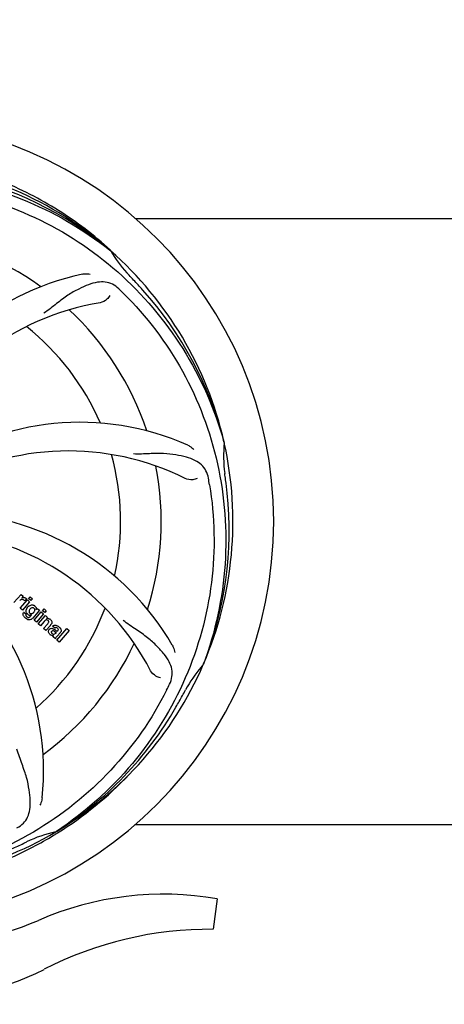
# Model space of a CAD drawing. Units: millimetres. Extents: x 783 to 5206, y 676 to 6796.
# Drawn here: x 2289 to 2401, y 2650 to 2910 of the extents above; entities that cross this region are included whole.
import ezdxf

# ---------------------------------------------------------------- set-up
doc = ezdxf.new("R2010")
doc.units = ezdxf.units.MM
doc.layers.add('COTAS', color=7, linetype='Continuous')
doc.styles.add('ARIAL', font='arial.ttf')
doc.dimstyles.new('Diseño_PlanosFabricacion', dxfattribs={"dimtxt": 40, "dimasz": 45, "dimexe": 10, "dimexo": 10, "dimgap": 10, "dimtad": 1, "dimtih": 1, "dimtoh": 1, "dimdec": 0, "dimzin": 1, "dimdsep": 46, "dimtxsty": 'ARIAL', "dimcen": 15, "dimadec": 0, "dimazin": 0, "dimtp": 0.05, "dimtm": 0.05, "dimtfac": 1, "dimtdec": 0, "dimtofl": 0, "dimtmove": 0, "dimatfit": 3, "dimfxl": 0, "dimtolj": 1, "dimarcsym": 0})

# ---------------------------------------------------------------- blocks, each defined once
blk = doc.blocks.new('*D4')
at = {"layer": 'COTAS', "color": 0, "lineweight": -2}
for p, q in [((2238.75, 3363.54), (3532.25, 3363.54)), ((3522.25, 3318.54), (3522.25, 2987.69)), ((3522.25, 2654.23), (3522.25, 2927.01)), ((3085.49, 2609.23), (3532.25, 2609.23))]:
    blk.add_line(p, q, dxfattribs=at)
at = {"layer": 'COTAS', "color": 0}
for points in [[(3514.75, 3318.54), (3529.75, 3318.54), (3522.25, 3363.54)], [(3514.75, 2654.23), (3529.75, 2654.23), (3522.25, 2609.23)]]:
    blk.add_solid(points, dxfattribs=at)
at = {"layer": 'Defpoints', "color": 0}
for p in [(2228.75, 3363.54), (3075.49, 2609.23), (3522.25, 2609.23)]:
    blk.add_point(p, dxfattribs=at)
at = {"layer": 'COTAS', "color": 0, "insert": (3522.25, 2957.35), "char_height": 40, "attachment_point": 5, "style": 'ARIAL'}
blk.add_mtext('\\A1;754 mm', dxfattribs=at)
blk = doc.blocks.new('*D5')
at = {"layer": 'COTAS', "color": 0, "lineweight": -2}
for p, q in [((3284.75, 2941.38), (3284.75, 2481.48)), ((1214.76, 2670.38), (1214.76, 2481.48)), ((1259.76, 2491.48), (3239.75, 2491.48))]:
    blk.add_line(p, q, dxfattribs=at)
at = {"layer": 'COTAS', "color": 0}
for points in [[(1259.76, 2498.98), (1259.76, 2483.98), (1214.76, 2491.48)], [(3239.75, 2498.98), (3239.75, 2483.98), (3284.75, 2491.48)]]:
    blk.add_solid(points, dxfattribs=at)
at = {"layer": 'Defpoints', "color": 0}
for p in [(3284.75, 2951.38), (1214.76, 2680.38), (3284.75, 2491.48)]:
    blk.add_point(p, dxfattribs=at)
at = {"layer": 'COTAS', "color": 0, "insert": (2249.75, 2521.91), "char_height": 40, "attachment_point": 5, "style": 'ARIAL'}
blk.add_mtext('\\A1;2070 mm', dxfattribs=at)
blk = doc.blocks.new('*D3')
at = {"layer": 'COTAS', "color": 0, "lineweight": -2}
for p, q in [((1214.75, 2885.7), (1214.75, 3450.38)), ((3326.75, 3317.54), (3326.75, 3450.38)), ((1259.75, 3440.38), (3281.75, 3440.38))]:
    blk.add_line(p, q, dxfattribs=at)
at = {"layer": 'COTAS', "color": 0}
for points in [[(1259.75, 3447.88), (1259.75, 3432.88), (1214.75, 3440.38)], [(3281.75, 3447.88), (3281.75, 3432.88), (3326.75, 3440.38)]]:
    blk.add_solid(points, dxfattribs=at)
at = {"layer": 'Defpoints', "color": 0}
for p in [(3326.75, 3440.38), (3326.75, 3307.54), (1214.75, 2875.7)]:
    blk.add_point(p, dxfattribs=at)
at = {"layer": 'COTAS', "color": 0, "insert": (2270.52, 3470.48), "char_height": 40, "attachment_point": 5, "style": 'ARIAL'}
blk.add_mtext('\\A1;2112 mm', dxfattribs=at)

msp = doc.modelspace()

# ---------------------------------------------------------------- linework, layer by layer
for p, q in [((2319.26, 2857.54), (2447.75, 2857.54)), ((2312.52, 2849.16), (2312.71, 2849.01)), ((2312.8, 2849.08), (2312.61, 2849.26)), ((2342.63, 2798.58), (2342.7, 2798.35)), ((2287.2, 2756.09), (2289.1, 2758.27)), ((2289.1, 2758.27), (2289.67, 2757.78)), ((2288.86, 2754.64), (2290.76, 2756.83)), ((2289.67, 2757.78), (2289.33, 2757.36)), ((2291.36, 2756.31), (2289.46, 2754.12)), ((2290.54, 2757.09), (2290.06, 2756.53)), ((2290.76, 2756.83), (2291.36, 2756.31)), ((2291.06, 2757.17), (2291.49, 2757.66)), ((2291.66, 2756.65), (2291.06, 2757.17)), ((2291.49, 2757.66), (2292.09, 2757.14)), ((2292.09, 2757.14), (2291.66, 2756.65)), ((2289.46, 2754.12), (2288.86, 2754.64)), ((2289.83, 2753.58), (2290.43, 2753.06)), ((2293.94, 2754.07), (2292.16, 2752.02)), ((2292.54, 2751.45), (2294.44, 2753.64)), ((2293.11, 2754.27), (2293.37, 2754.57)), ((2295.04, 2753.11), (2293.14, 2750.93)), ((2293.37, 2754.57), (2293.94, 2754.07)), ((2294.44, 2753.64), (2295.04, 2753.11)), ((2294.73, 2753.97), (2295.16, 2754.47)), ((2295.33, 2753.45), (2294.73, 2753.97)), ((2295.16, 2754.47), (2295.76, 2753.95)), ((2295.76, 2753.95), (2295.33, 2753.45)), ((2291.59, 2752.52), (2291.81, 2752.79)), ((2293.14, 2750.93), (2292.54, 2751.45)), ((2293.61, 2750.52), (2295.51, 2752.7)), ((2294.21, 2749.99), (2293.61, 2750.52)), ((2295.21, 2751.14), (2294.21, 2749.99)), ((2295.06, 2749.26), (2296.13, 2750.49)), ((2295.51, 2752.7), (2296.08, 2752.21)), ((2296.08, 2752.21), (2295.83, 2751.89)), ((2295.66, 2748.73), (2295.06, 2749.26)), ((2296.83, 2750.08), (2295.66, 2748.73)), ((2298.01, 2749.35), (2297.41, 2749.87)), ((2298.21, 2748), (2298.41, 2748.22)), ((2299.49, 2748.25), (2298.5, 2747.12)), ((2298.56, 2746.21), (2301.18, 2749.23)), ((2301.78, 2748.71), (2299.16, 2745.69)), ((2301.18, 2749.23), (2301.78, 2748.71)), ((2298.15, 2746.56), (2297.55, 2747.09)), ((2299.16, 2745.69), (2298.56, 2746.21)), ((2337.26, 2739.97), (2337.18, 2739.75)), ((2319.26, 2697.54), (2447.75, 2697.54)), ((2298.47, 2695.71), (2298.27, 2695.57)), ((2298.5, 2695.17), (2298.72, 2695.31)), ((2340.86, 2677.9), (2339.78, 2669.85))]:
    msp.add_line(p, q)
for centre, radius, start, end in [((2249.75, 2777.54), 106, 270.3322, 89.6678), ((2249.75, 2777.54), 95.24, 48.766, 84.6079), ((2252.08, 2776.41), 94.59, 50.28, 78.0931), ((2249.75, 2777.54), 76.34, 54.2607, 83.0406), ((2249.75, 2777.54), 95.24, 12.766, 48.6079), ((2341.66, 2865.83), 33.48, 210.1995, 211.7196), ((2342.56, 2866.41), 34.55, 211.7531, 223.7572), ((2319.93, 2774.35), 70, 102.0566, 161.2752), ((2249.75, 2777.54), 93.95, 42.6963, 43.7582), ((2207.39, 2727.56), 154.79, 45.3764, 46.0196), ((2060.75, 2603.18), 351.1, 42.1224, 42.6945), ((2250.97, 2775.26), 94.59, 14.28, 42.0931), ((2321.3, 2767.23), 69, 99.4682, 156.0184), ((2249.75, 2777.54), 76.34, 18.2607, 47.0406), ((2249.75, 2777.54), 65.62, 23.3057, 51.6102), ((2304.66, 2733.71), 70, 66.0568, 125.2752), ((2249.75, 2777.54), 95.24, 336.766, 12.6081), ((2376.99, 2794.88), 34.47, 174.2573, 187.7673), ((2301.58, 2727.14), 69, 63.4682, 120.0184), ((2249.75, 2777.54), 65.62, 347.3057, 15.6102), ((2249.75, 2777.54), 76.34, 342.2607, 11.0406), ((2249.75, 2777.54), 93.95, 6.6949, 7.7582), ((2186.43, 2762.05), 154.45, 9.376, 10.0204), ((1994.28, 2747.56), 351.18, 6.1223, 6.6942), ((2249.4, 2774.97), 94.59, 338.28, 6.0919), ((2268.41, 2709.81), 70, 30.0577, 89.2752), ((2262.06, 2706.3), 69, 27.4683, 84.0184), ((2225.03, 2711.78), 70, 354.0566, 53.2752), ((2289.82, 2756.52), 0.934, 49.006, 58.0522), ((2290.56, 2753.02), 0.918, 142.4077, 149.4243), ((2292.66, 2753.38), 2.37, 138.977, 143.6373), ((2292.28, 2753.72), 1.85, 127.3859, 138.9961), ((2291.59, 2753.83), 1.09, 234.7225, 241.1544), ((2291.55, 2754.27), 1.17, 311.5371, 319.0483), ((2291.88, 2754.19), 1.34, 48.9678, 56.7585), ((2249.75, 2777.54), 65.62, 311.3057, 339.6102), ((2292.07, 2754.46), 1.06, 349.9629, 356.3333), ((2292.43, 2754.62), 3.42, 228.9779, 230.7675), ((2291.57, 2753.8), 1.05, 241.2264, 260.0768), ((2290.68, 2753.24), 1.16, 314.6815, 321.6086), ((2296.12, 2750.93), 1, 94.4294, 107.0981), ((2296.13, 2750.91), 1.02, 81.959, 94.4924), ((2296.1, 2750.85), 1.08, 49.0146, 55.8678), ((2295.76, 2750.46), 1.6, 44.8207, 48.9938), ((2298, 2749.18), 1.95, 228.9315, 232.7681), ((2294.45, 2752.15), 3.15, 318.9507, 321.3723), ((2294.97, 2751.73), 2.48, 321.3673, 324.3982), ((2298.41, 2748.93), 0.576, 124.0781, 133.8321), ((2297.5, 2747.97), 2.34, 52.3321, 56.4022), ((2297.15, 2747.5), 2.93, 48.935, 52.3346), ((2298.83, 2748.83), 0.877, 318.9728, 328.7064), ((2249.75, 2777.54), 76.34, 306.2607, 335.0406), ((2297.62, 2748.49), 1.15, 256.6343, 262.2175), ((2249.75, 2777.54), 95.24, 300.766, 336.6079), ((2362.95, 2716.73), 34.55, 139.7531, 151.7572), ((2362.13, 2717.41), 33.48, 138.1995, 139.7196), ((2189.12, 2802.38), 154.79, 333.3764, 334.0196), ((2249.75, 2777.54), 93.95, 330.6963, 331.7582), ((2025.52, 2903.41), 351.09, 330.1224, 330.6945), ((2247.96, 2775.67), 94.59, 302.28, 330.0931), ((2247.01, 2777.98), 97.52, 302.0226, 316.3787), ((2249.75, 2777.54), 95.24, 264.766, 300.6079), ((2305.56, 2661.89), 34.47, 102.2574, 115.7674), ((2246.92, 2778.11), 97.67, 301.3178, 301.8754), ((2142.32, 3011.18), 351.1, 294.1224, 294.6945), ((2249.75, 2777.54), 93.95, 294.6963, 295.7582), ((2326.75, 2596.48), 82.64, 80.1721, 113.5863), ((2265.68, 2736.36), 70, 264.1914, 293.5863), ((2338.84, 2574.38), 95.47, 89.4362, 117.2134), ((2263.17, 2721.53), 70, 265.1066, 297.2134)]:
    msp.add_arc(centre, radius, start, end)
for points, knots in [([(2312.61, 2849.26), (2308.38, 2853.1), (2299.22, 2860.06), (2283.89, 2867.92), (2267.43, 2873), (2256.02, 2874.43), (2250.31, 2874.65)], [0, 0, 0, 0, 0.250004, 0.500004, 0.749997, 1, 1, 1, 1]), ([(2213.02, 2859.26), (2220.65, 2863.21), (2237.27, 2868.97), (2263.74, 2870.18), (2289.85, 2863.8), (2305.49, 2854.71), (2312.52, 2849.16)], [0, 0, 0, 0, 0.244703, 0.492965, 0.744714, 1, 1, 1, 1]), ([(2268.07, 2865.24), (2276.57, 2863.95), (2293.4, 2858.84), (2315.52, 2844.26), (2332.89, 2823.76), (2340.2, 2807.21), (2342.63, 2798.58)], [0, 0, 0, 0, 0.244703, 0.492965, 0.744714, 1, 1, 1, 1]), ([(2305.32, 2842.81), (2305.5, 2842.85), (2306.17, 2842.95), (2306.87, 2842.92), (2307.35, 2842.81)], [0, 0, 0, 0, 0.271836, 1, 1, 1, 1]), ([(2314.88, 2838.94), (2314.38, 2839.42), (2313.28, 2840.25), (2311.29, 2840.84), (2309.11, 2840.74), (2306.76, 2840.04), (2304.16, 2838.87), (2301.87, 2837.55), (2299.96, 2836.2), (2297.89, 2834.56), (2296.29, 2833.3), (2295.14, 2832.52)], [0, 0, 0, 0, 0.09272, 0.179125, 0.271434, 0.378112, 0.503845, 0.649613, 0.729712, 0.814694, 1, 1, 1, 1]), ([(2312.54, 2837.18), (2312.35, 2836.8), (2311.62, 2835.95), (2310.61, 2835.4), (2309.95, 2835.29)], [0, 0, 0, 0, 0.388617, 1, 1, 1, 1]), ([(2316.12, 2837.73), (2322.24, 2831.69), (2332.85, 2817.66), (2342.18, 2792.86), (2344.18, 2766.06), (2340.37, 2748.38), (2337.26, 2739.97)], [0, 0, 0, 0, 0.244703, 0.492965, 0.744714, 1, 1, 1, 1]), ([(2333.07, 2797.68), (2333.24, 2797.61), (2333.84, 2797.3), (2334.39, 2796.86), (2334.71, 2796.49)], [0, 0, 0, 0, 0.271873, 1, 1, 1, 1]), ([(2338.53, 2788.93), (2338.41, 2789.62), (2338.01, 2790.93), (2336.74, 2792.58), (2334.92, 2793.78), (2332.61, 2794.6), (2329.82, 2795.17), (2327.19, 2795.45), (2324.85, 2795.49), (2322.22, 2795.38), (2320.19, 2795.29), (2318.8, 2795.34)], [0, 0, 0, 0, 0.092738, 0.179166, 0.271488, 0.378167, 0.50389, 0.649645, 0.729737, 0.814712, 1, 1, 1, 1]), ([(2338.82, 2787.22), (2340.22, 2778.74), (2340.56, 2761.15), (2333.53, 2735.61), (2319.4, 2712.75), (2305.92, 2700.68), (2298.47, 2695.71)], [0, 0, 0, 0, 0.244703, 0.492965, 0.744714, 1, 1, 1, 1]), ([(2335.6, 2788.88), (2335.23, 2788.68), (2334.14, 2788.43), (2333, 2788.58), (2332.4, 2788.88)], [0, 0, 0, 0, 0.388615, 1, 1, 1, 1]), ([(2289.66, 2756.87), (2289.54, 2756.93), (2289.39, 2756.96), (2289.24, 2756.94), (2289.23, 2756.94)], [0, 0, 0, 0, 0.919314, 1, 1, 1, 1]), ([(2289.93, 2757.45), (2290.01, 2757.44), (2290.15, 2757.4), (2290.26, 2757.34), (2290.31, 2757.31)], [0, 0, 0, 0, 0.596271, 1, 1, 1, 1]), ([(2291.15, 2755.19), (2291.35, 2755.34), (2291.68, 2755.5), (2292.04, 2755.5), (2292.14, 2755.49)], [0, 0, 0, 0, 0.703634, 1, 1, 1, 1]), ([(2289.79, 2752.52), (2289.75, 2752.6), (2289.66, 2752.81), (2289.62, 2753.16), (2289.71, 2753.39), (2289.77, 2753.49)], [0, 0, 0, 0, 0.271531, 0.683797, 1, 1, 1, 1]), ([(2290.43, 2753.06), (2290.37, 2752.95), (2290.34, 2752.73), (2290.44, 2752.56), (2290.48, 2752.5)], [0, 0, 0, 0, 0.652978, 1, 1, 1, 1]), ([(2290.43, 2753.77), (2290.43, 2753.81), (2290.41, 2753.99), (2290.45, 2754.17), (2290.5, 2754.3)], [0, 0, 0, 0, 0.233988, 1, 1, 1, 1]), ([(2290.62, 2753.28), (2290.59, 2753.32), (2290.5, 2753.47), (2290.45, 2753.64), (2290.43, 2753.77)], [0, 0, 0, 0, 0.289795, 1, 1, 1, 1]), ([(2291.31, 2754.18), (2291.25, 2754.07), (2291.18, 2753.87), (2291.2, 2753.64), (2291.24, 2753.55), (2291.24, 2753.55)], [0, 0, 0, 0, 0.546752, 0.974703, 1, 1, 1, 1]), ([(2291.73, 2753.19), (2291.79, 2753.18), (2291.96, 2753.17), (2292.12, 2753.24), (2292.22, 2753.3)], [0, 0, 0, 0, 0.342637, 1, 1, 1, 1]), ([(2292.3, 2754.73), (2292.21, 2754.76), (2292.08, 2754.77), (2291.96, 2754.75), (2291.94, 2754.74)], [0, 0, 0, 0, 0.785702, 1, 1, 1, 1]), ([(2292.14, 2755.49), (2292.2, 2755.48), (2292.37, 2755.44), (2292.52, 2755.37), (2292.61, 2755.31)], [0, 0, 0, 0, 0.353907, 1, 1, 1, 1]), ([(2292.65, 2753.8), (2292.7, 2753.9), (2292.77, 2754.09), (2292.72, 2754.37), (2292.62, 2754.5), (2292.58, 2754.55)], [0, 0, 0, 0, 0.403957, 0.766546, 1, 1, 1, 1]), ([(2292.76, 2755.2), (2292.89, 2755.08), (2293.1, 2754.84), (2293.13, 2754.52), (2293.13, 2754.39)], [0, 0, 0, 0, 0.565895, 1, 1, 1, 1]), ([(2291.84, 2751.74), (2291.78, 2751.7), (2291.55, 2751.57), (2291.16, 2751.52), (2290.87, 2751.61), (2290.77, 2751.65)], [0, 0, 0, 0, 0.19812, 0.697042, 1, 1, 1, 1]), ([(2290.94, 2752.21), (2290.99, 2752.2), (2291.07, 2752.19), (2291.15, 2752.21), (2291.18, 2752.22)], [0, 0, 0, 0, 0.627283, 1, 1, 1, 1]), ([(2296.01, 2751.5), (2296, 2751.5), (2295.91, 2751.53), (2295.69, 2751.55), (2295.51, 2751.44), (2295.42, 2751.36)], [0, 0, 0, 0, 0.027511, 0.446419, 1, 1, 1, 1]), ([(2296.38, 2750.88), (2296.39, 2750.91), (2296.41, 2751.01), (2296.38, 2751.2), (2296.27, 2751.31), (2296.21, 2751.36)], [0, 0, 0, 0, 0.16597, 0.591368, 1, 1, 1, 1]), ([(2296.27, 2751.92), (2296.29, 2751.92), (2296.45, 2751.89), (2296.6, 2751.83), (2296.71, 2751.75)], [0, 0, 0, 0, 0.128977, 1, 1, 1, 1]), ([(2296.9, 2751.59), (2297.07, 2751.41), (2297.37, 2750.95), (2297.14, 2750.49), (2296.99, 2750.28)], [0, 0, 0, 0, 0.510038, 1, 1, 1, 1]), ([(2328.27, 2734.57), (2328.57, 2735.2), (2329.02, 2736.5), (2328.97, 2738.58), (2328.19, 2740.62), (2326.8, 2742.65), (2324.87, 2744.76), (2322.9, 2746.54), (2321.02, 2747.94), (2318.82, 2749.4), (2317.12, 2750.54), (2316.03, 2751.4)], [0, 0, 0, 0, 0.092621, 0.17895, 0.271216, 0.377878, 0.503634, 0.649444, 0.729564, 0.814575, 1, 1, 1, 1]), ([(2296.48, 2747.98), (2296.41, 2748.08), (2296.3, 2748.31), (2296.32, 2748.64), (2296.41, 2748.83), (2296.45, 2748.89)], [0, 0, 0, 0, 0.380332, 0.74991, 1, 1, 1, 1]), ([(2296.54, 2749.01), (2296.63, 2749.11), (2296.82, 2749.28), (2297.16, 2749.33), (2297.36, 2749.29), (2297.43, 2749.26)], [0, 0, 0, 0, 0.403017, 0.757526, 1, 1, 1, 1]), ([(2297.16, 2748.51), (2297.12, 2748.47), (2297.06, 2748.37), (2297.07, 2748.26), (2297.08, 2748.22)], [0, 0, 0, 0, 0.582801, 1, 1, 1, 1]), ([(2297.08, 2748.22), (2297.08, 2748.21), (2297.11, 2748.09), (2297.2, 2747.99), (2297.29, 2747.92)], [0, 0, 0, 0, 0.090088, 1, 1, 1, 1]), ([(2297.8, 2748.53), (2297.7, 2748.58), (2297.57, 2748.66), (2297.43, 2748.65), (2297.41, 2748.65)], [0, 0, 0, 0, 0.82955, 1, 1, 1, 1]), ([(2297.51, 2747.78), (2297.59, 2747.74), (2297.85, 2747.68), (2298.1, 2747.87), (2298.21, 2748)], [0, 0, 0, 0, 0.328005, 1, 1, 1, 1]), ([(2297.65, 2750.06), (2297.7, 2750.09), (2297.84, 2750.15), (2297.99, 2750.17), (2298.08, 2750.17)], [0, 0, 0, 0, 0.399653, 1, 1, 1, 1]), ([(2298.41, 2748.22), (2298.3, 2748.22), (2298.09, 2748.34), (2297.9, 2748.47), (2297.8, 2748.53)], [0, 0, 0, 0, 0.465809, 1, 1, 1, 1]), ([(2298.07, 2748.89), (2298.13, 2748.86), (2298.29, 2748.74), (2298.48, 2748.62), (2298.62, 2748.61), (2298.64, 2748.61)], [0, 0, 0, 0, 0.317645, 0.92137, 1, 1, 1, 1]), ([(2298.08, 2750.17), (2298.14, 2750.17), (2298.34, 2750.15), (2298.53, 2750.07), (2298.66, 2750)], [0, 0, 0, 0, 0.275515, 1, 1, 1, 1]), ([(2298.69, 2749.33), (2298.6, 2749.42), (2298.44, 2749.52), (2298.28, 2749.49), (2298.24, 2749.48)], [0, 0, 0, 0, 0.763001, 1, 1, 1, 1]), ([(2298.64, 2748.61), (2298.66, 2748.61), (2298.73, 2748.62), (2298.79, 2748.67), (2298.82, 2748.7)], [0, 0, 0, 0, 0.332308, 1, 1, 1, 1]), ([(2298.82, 2748.7), (2298.87, 2748.75), (2298.94, 2748.86), (2298.94, 2749.02), (2298.9, 2749.09), (2298.9, 2749.11)], [0, 0, 0, 0, 0.459175, 0.866943, 1, 1, 1, 1]), ([(2299.07, 2749.71), (2299.18, 2749.61), (2299.32, 2749.48), (2299.44, 2749.33), (2299.47, 2749.29)], [0, 0, 0, 0, 0.746867, 1, 1, 1, 1]), ([(2299.47, 2749.29), (2299.53, 2749.21), (2299.64, 2749.02), (2299.72, 2748.68), (2299.63, 2748.46), (2299.58, 2748.37)], [0, 0, 0, 0, 0.287116, 0.696255, 1, 1, 1, 1]), ([(2297.03, 2747.49), (2297, 2747.51), (2296.93, 2747.55), (2296.86, 2747.6), (2296.82, 2747.63)], [0, 0, 0, 0, 0.369117, 1, 1, 1, 1]), ([(2298.5, 2747.12), (2298.42, 2747.03), (2298.29, 2746.86), (2298.17, 2746.66), (2298.15, 2746.56)], [0, 0, 0, 0, 0.536646, 1, 1, 1, 1]), ([(2328.99, 2744.86), (2329.09, 2744.7), (2329.39, 2744.1), (2329.58, 2743.42), (2329.63, 2742.93)], [0, 0, 0, 0, 0.271962, 1, 1, 1, 1]), ([(2325.87, 2736.25), (2325.45, 2736.31), (2324.42, 2736.75), (2323.59, 2737.54), (2323.28, 2738.13)], [0, 0, 0, 0, 0.388616, 1, 1, 1, 1]), ([(2327.5, 2733.01), (2323.65, 2725.33), (2313.58, 2710.91), (2292.88, 2694.37), (2268.01, 2684.19), (2250.02, 2682.35), (2241.06, 2682.7)], [0, 0, 0, 0, 0.244703, 0.492965, 0.744714, 1, 1, 1, 1]), ([(2288.02, 2696.63), (2288.63, 2696.95), (2289.76, 2697.74), (2290.94, 2699.46), (2291.51, 2701.56), (2291.58, 2704.01), (2291.26, 2706.84), (2290.72, 2709.43), (2290.02, 2711.67), (2289.1, 2714.14), (2288.4, 2716.04), (2288.01, 2717.38)], [0, 0, 0, 0, 0.092716, 0.179117, 0.271424, 0.378103, 0.503836, 0.649603, 0.729702, 0.814686, 1, 1, 1, 1]), ([(2294.65, 2704.53), (2294.63, 2704.34), (2294.52, 2703.67), (2294.28, 2703.02), (2294.03, 2702.59)], [0, 0, 0, 0, 0.271836, 1, 1, 1, 1]), ([(2250.31, 2680.43), (2254.47, 2680.59), (2262.79, 2681.44), (2274.99, 2684.27), (2286.73, 2688.63), (2294.13, 2692.5), (2297.69, 2694.67)], [0, 0, 0, 0, 0.249996, 0.499996, 0.749997, 1, 1, 1, 1])]:
    msp.add_open_spline(points, degree=3, knots=knots)
for points in [[(2289.02, 2756.86), (2288.92, 2756.8), (2288.82, 2756.73), (2288.74, 2756.64)], [(2289.23, 2756.94), (2289.16, 2756.92), (2289.09, 2756.9), (2289.02, 2756.86)], [(2289.33, 2757.36), (2289.5, 2757.46), (2289.72, 2757.48), (2289.93, 2757.45)], [(2289.86, 2756.74), (2289.8, 2756.79), (2289.73, 2756.83), (2289.66, 2756.87)], [(2290.06, 2756.53), (2290, 2756.61), (2289.93, 2756.68), (2289.86, 2756.74)], [(2290.43, 2757.22), (2290.47, 2757.18), (2290.51, 2757.14), (2290.54, 2757.09)], [(2290.5, 2754.3), (2290.56, 2754.47), (2290.65, 2754.63), (2290.76, 2754.78)], [(2290.73, 2753.14), (2290.69, 2753.19), (2290.65, 2753.23), (2290.62, 2753.28)], [(2290.86, 2753.02), (2290.81, 2753.06), (2290.77, 2753.1), (2290.73, 2753.14)], [(2290.96, 2752.94), (2290.92, 2752.97), (2290.89, 2752.99), (2290.86, 2753.02)], [(2291.24, 2753.55), (2291.26, 2753.51), (2291.28, 2753.47), (2291.31, 2753.44)], [(2291.49, 2754.42), (2291.42, 2754.34), (2291.36, 2754.26), (2291.31, 2754.18)], [(2291.31, 2753.44), (2291.34, 2753.4), (2291.37, 2753.37), (2291.4, 2753.34)], [(2291.4, 2753.34), (2291.49, 2753.26), (2291.61, 2753.21), (2291.73, 2753.19)], [(2291.59, 2754.53), (2291.55, 2754.49), (2291.52, 2754.46), (2291.49, 2754.42)], [(2291.94, 2754.74), (2291.81, 2754.7), (2291.69, 2754.62), (2291.59, 2754.53)], [(2292.22, 2753.3), (2292.26, 2753.33), (2292.3, 2753.36), (2292.33, 2753.39)], [(2292.51, 2754.62), (2292.45, 2754.67), (2292.38, 2754.71), (2292.3, 2754.73)], [(2292.44, 2753.5), (2292.47, 2753.53), (2292.49, 2753.56), (2292.52, 2753.6)], [(2292.58, 2754.55), (2292.56, 2754.57), (2292.54, 2754.6), (2292.51, 2754.62)], [(2292.52, 2753.6), (2292.57, 2753.66), (2292.61, 2753.73), (2292.65, 2753.8)], [(2289.98, 2752.24), (2289.91, 2752.33), (2289.85, 2752.42), (2289.79, 2752.52)], [(2290.18, 2752.04), (2290.11, 2752.1), (2290.05, 2752.17), (2289.98, 2752.24)], [(2290.77, 2751.65), (2290.59, 2751.73), (2290.42, 2751.85), (2290.26, 2751.97)], [(2290.48, 2752.5), (2290.5, 2752.48), (2290.52, 2752.46), (2290.54, 2752.44)], [(2290.54, 2752.44), (2290.57, 2752.41), (2290.59, 2752.39), (2290.61, 2752.37)], [(2290.61, 2752.37), (2290.7, 2752.29), (2290.82, 2752.23), (2290.94, 2752.21)], [(2291.18, 2752.22), (2291.26, 2752.24), (2291.33, 2752.28), (2291.4, 2752.33)], [(2291.6, 2752.75), (2291.53, 2752.74), (2291.46, 2752.75), (2291.38, 2752.76)], [(2291.4, 2752.33), (2291.43, 2752.36), (2291.46, 2752.39), (2291.5, 2752.42)], [(2291.81, 2752.79), (2291.74, 2752.77), (2291.67, 2752.75), (2291.6, 2752.75)], [(2292.16, 2752.02), (2292.07, 2751.92), (2291.96, 2751.82), (2291.84, 2751.74)], [(2295.31, 2751.26), (2295.28, 2751.22), (2295.24, 2751.18), (2295.21, 2751.14)], [(2295.42, 2751.36), (2295.38, 2751.33), (2295.35, 2751.3), (2295.31, 2751.26)], [(2296.21, 2751.36), (2296.15, 2751.42), (2296.08, 2751.47), (2296.01, 2751.5)], [(2296.13, 2750.49), (2296.23, 2750.6), (2296.34, 2750.73), (2296.38, 2750.88)], [(2296.45, 2748.89), (2296.48, 2748.94), (2296.51, 2748.98), (2296.54, 2749.01)], [(2296.72, 2747.71), (2296.63, 2747.79), (2296.54, 2747.88), (2296.48, 2747.98)], [(2297.41, 2748.65), (2297.31, 2748.63), (2297.22, 2748.58), (2297.16, 2748.51)], [(2297.29, 2747.92), (2297.35, 2747.86), (2297.43, 2747.81), (2297.51, 2747.78)], [(2297.41, 2749.87), (2297.48, 2749.94), (2297.56, 2750.01), (2297.65, 2750.06)], [(2297.43, 2749.26), (2297.51, 2749.23), (2297.58, 2749.2), (2297.65, 2749.16)], [(2297.65, 2749.16), (2297.68, 2749.14), (2297.72, 2749.12), (2297.76, 2749.1)], [(2297.76, 2749.1), (2297.79, 2749.08), (2297.83, 2749.06), (2297.86, 2749.03)], [(2297.86, 2749.03), (2297.93, 2748.99), (2298, 2748.94), (2298.07, 2748.89)], [(2298.24, 2749.48), (2298.18, 2749.47), (2298.13, 2749.44), (2298.08, 2749.41)], [(2298.66, 2750), (2298.71, 2749.97), (2298.76, 2749.95), (2298.8, 2749.92)], [(2298.9, 2749.11), (2298.85, 2749.2), (2298.77, 2749.27), (2298.69, 2749.33)], [(2297.35, 2747.37), (2297.24, 2747.4), (2297.13, 2747.44), (2297.03, 2747.49)], [(2297.69, 2747.34), (2297.61, 2747.34), (2297.54, 2747.34), (2297.46, 2747.35)], [(2297.55, 2747.09), (2297.56, 2747.12), (2297.57, 2747.15), (2297.59, 2747.18)], [(2297.59, 2747.18), (2297.62, 2747.24), (2297.65, 2747.29), (2297.69, 2747.34)]]:
    msp.add_open_spline(points, degree=3)

# ---------------------------------------------------------------- dimensions: what is measured, and where the dimension line sits
at = {"layer": 'COTAS'}
for base, p1, p2, picture, middle in [((3326.75, 3440.38), (1214.75, 2875.7), (3326.75, 3307.54), '*D3', (2270.52, 3440.38)), ((3284.75, 2491.48), (1214.76, 2680.38), (3284.75, 2951.38), '*D5', (2249.75, 2491.48))]:
    dim = msp.add_linear_dim(base=base, p1=p1, p2=p2, dimstyle='Diseño_PlanosFabricacion', override={"dimpost": ' mm'}, dxfattribs=at)
    dim.commit()
    dim.dimension.update_dxf_attribs({"geometry": picture, "text_midpoint": middle, "dimtype": 160})
dim = msp.add_linear_dim(base=(3522.25, 2609.23), p1=(2228.75, 3363.54), p2=(3075.49, 2609.23), angle=90, dimstyle='Diseño_PlanosFabricacion', override={"dimpost": ' mm'}, dxfattribs=at)
dim.commit()
dim.dimension.update_dxf_attribs({"geometry": '*D4', "text_midpoint": (3522.25, 2957.35), "dimtype": 160})

doc.saveas('drawing.dxf')
